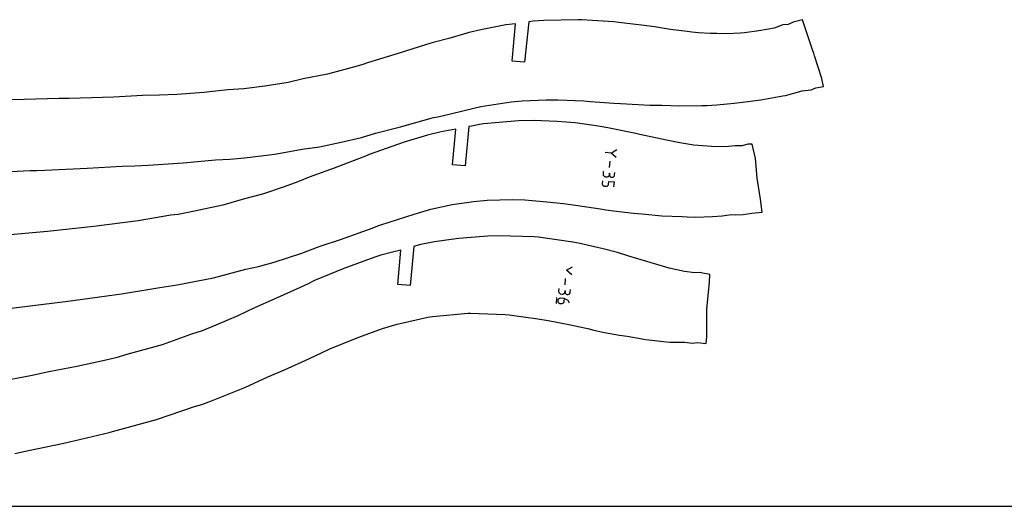
# Model space of a CAD drawing. Units: inches. Extents: x -35.1 to 36, y 0 to 48.
# Drawn here: x 18 to 27, y 0 to 4.4 of the extents above; entities that cross this region are included whole.
import ezdxf

# ---------------------------------------------------------------- set-up
doc = ezdxf.new("R2010")
doc.units = ezdxf.units.IN
doc.header["$MEASUREMENT"] = 0
for name, color, linetype, true_color in [('CUT', 4, 'Continuous', 0x00ffff), ('ENGRAVE', 18, 'Continuous', 0x000000), ('SHEET', 18, 'Continuous', 0x000000)]:
    doc.layers.add(name, color=color, linetype=linetype, true_color=true_color)

msp = doc.modelspace()

# ---------------------------------------------------------------- linework, layer by layer
at = {"layer": 'CUT'}
for p, q in [((22.6555, 4.4233), (22.6156, 4.055)), ((22.6933, 4.4282), (22.6555, 4.4233)), ((22.792, 4.4366), (22.6933, 4.4282)), ((23.1045, 4.4426), (22.792, 4.4366)), ((23.1388, 4.4422), (23.1045, 4.4426)), ((23.4303, 4.4224), (23.1388, 4.4422)), ((23.477, 4.4186), (23.4303, 4.4224)), ((23.708, 4.3887), (23.477, 4.4186)), ((25.0692, 4.4191), (25.0246, 4.3994)), ((25.1554, 4.4419), (25.0692, 4.4191)), ((25.2492, 4.1588), (25.1554, 4.4419)), ((22.1095, 4.3254), (21.922, 4.2714)), ((22.2149, 4.3512), (22.1095, 4.3254)), ((22.4456, 4.396), (22.2149, 4.3512)), ((22.5321, 4.4051), (22.4456, 4.396)), ((22.5011, 4.0655), (22.5321, 4.4051)), ((23.8018, 4.3775), (23.708, 4.3887)), ((23.9499, 4.3536), (23.8018, 4.3775)), ((24.1029, 4.3348), (23.9499, 4.3536)), ((24.1453, 4.3282), (24.1029, 4.3348)), ((24.2053, 4.3225), (24.1453, 4.3282)), ((24.3123, 4.3159), (24.2053, 4.3225)), ((24.59, 4.3204), (24.4655, 4.3145)), ((24.6257, 4.3242), (24.59, 4.3204)), ((24.7577, 4.3409), (24.6257, 4.3242)), ((24.8973, 4.3663), (24.7577, 4.3409)), ((24.9769, 4.3964), (24.8973, 4.3663)), ((25.0246, 4.3994), (24.9769, 4.3964)), ((21.7798, 4.2335), (21.7094, 4.2139)), ((21.922, 4.2714), (21.7798, 4.2335)), ((24.372, 4.3162), (24.3123, 4.3159)), ((24.4655, 4.3145), (24.372, 4.3162)), ((21.7094, 4.2139), (21.4705, 4.1357)), ((25.2582, 4.1358), (25.2492, 4.1588)), ((21.4705, 4.1357), (21.1803, 4.0484)), ((22.6156, 4.055), (22.5011, 4.0655)), ((25.2654, 4.1123), (25.2582, 4.1358)), ((25.3327, 3.9062), (25.2654, 4.1123)), ((21.0863, 4.0184), (20.8155, 3.9447)), ((21.1383, 4.0337), (21.0863, 4.0184)), ((21.1803, 4.0484), (21.1383, 4.0337)), ((20.5923, 3.9013), (20.4537, 3.8681)), ((20.8155, 3.9447), (20.5923, 3.9013)), ((25.3469, 3.834), (25.3327, 3.9062)), ((19.9024, 3.8014), (19.684, 3.7781)), ((20.0483, 3.8116), (19.9024, 3.8014)), ((20.2424, 3.8369), (20.0483, 3.8116)), ((20.4537, 3.8681), (20.2424, 3.8369)), ((25.001, 3.7505), (25.154, 3.7929)), ((25.154, 3.7929), (25.2345, 3.8039)), ((25.2345, 3.8039), (25.2769, 3.8216)), ((25.2769, 3.8216), (25.3469, 3.834)), ((18.0427, 3.7143), (17.6873, 3.7077)), ((18.3631, 3.7239), (18.0427, 3.7143)), ((18.451, 3.7237), (18.3631, 3.7239)), ((18.5524, 3.7252), (18.451, 3.7237)), ((18.8602, 3.7352), (18.5524, 3.7252)), ((19.1229, 3.7499), (18.8602, 3.7352)), ((19.2777, 3.7531), (19.1229, 3.7499)), ((19.4399, 3.7611), (19.2777, 3.7531)), ((19.684, 3.7781), (19.4399, 3.7611)), ((22.215, 3.65), (22.4944, 3.6923)), ((22.4944, 3.6923), (22.5923, 3.7008)), ((22.5923, 3.7008), (22.8137, 3.7114)), ((22.8137, 3.7114), (22.9226, 3.7096)), ((22.9226, 3.7096), (23.1576, 3.7013)), ((23.1576, 3.7013), (23.2194, 3.6961)), ((23.2194, 3.6961), (23.431, 3.6795)), ((24.5321, 3.6797), (24.6071, 3.6906)), ((24.6071, 3.6906), (24.7744, 3.7114)), ((24.7744, 3.7114), (24.9772, 3.7462)), ((24.9772, 3.7462), (25.001, 3.7505)), ((21.9378, 3.5837), (22.1509, 3.6362)), ((22.1509, 3.6362), (22.215, 3.65)), ((23.431, 3.6795), (23.4931, 3.6761)), ((23.4931, 3.6761), (23.7619, 3.6614)), ((23.7619, 3.6614), (23.87, 3.6613)), ((23.87, 3.6613), (24.036, 3.6554)), ((24.036, 3.6554), (24.2367, 3.6602)), ((24.2367, 3.6602), (24.2818, 3.6603)), ((24.2818, 3.6603), (24.373, 3.6652)), ((24.373, 3.6652), (24.5321, 3.6797)), ((21.482, 3.4635), (21.7841, 3.5489)), ((21.7841, 3.5489), (21.8214, 3.5572)), ((21.8214, 3.5572), (21.9378, 3.5837)), ((22.56, 3.5183), (22.241, 3.4919)), ((22.6974, 3.521), (22.56, 3.5183)), ((22.915, 3.5143), (22.6974, 3.521)), ((23.078, 3.5), (22.915, 3.5143)), ((21.252, 3.4073), (21.482, 3.4635)), ((21.988, 3.4423), (21.8532, 3.4195)), ((21.9584, 3.1176), (21.988, 3.4423)), ((22.1057, 3.4668), (22.0729, 3.1072)), ((22.13, 3.4714), (22.1057, 3.4668)), ((22.2046, 3.4869), (22.13, 3.4714)), ((22.241, 3.4919), (22.2046, 3.4869)), ((23.2691, 3.4752), (23.078, 3.5)), ((23.3776, 3.4561), (23.2691, 3.4752)), ((23.6321, 3.4037), (23.3776, 3.4561)), ((20.939, 3.3246), (21.1243, 3.3685)), ((21.1243, 3.3685), (21.252, 3.4073)), ((21.7293, 3.3884), (21.5153, 3.3233)), ((21.8532, 3.4195), (21.7293, 3.3884)), ((23.6693, 3.3945), (23.6321, 3.4037)), ((23.8557, 3.3541), (23.6693, 3.3945)), ((23.9275, 3.341), (23.8557, 3.3541)), ((24.0359, 3.3175), (23.9275, 3.341)), ((20.3319, 3.2157), (20.5836, 3.262)), ((20.5836, 3.262), (20.74, 3.2826)), ((20.74, 3.2826), (20.939, 3.3246)), ((21.5153, 3.3233), (21.1943, 3.2116)), ((24.1634, 3.297), (24.0359, 3.3175)), ((24.2016, 3.2934), (24.1634, 3.297)), ((24.3239, 3.2835), (24.2016, 3.2934)), ((24.4524, 3.2811), (24.3239, 3.2835)), ((24.5363, 3.2918), (24.4524, 3.2811)), ((24.6035, 3.291), (24.5363, 3.2918)), ((24.6577, 3.305), (24.6035, 3.291)), ((24.6952, 3.3073), (24.6577, 3.305)), ((24.7277, 3.1744), (24.6952, 3.3073)), ((19.4965, 3.1358), (19.7899, 3.1639)), ((19.7899, 3.1639), (19.9219, 3.1705)), ((19.9219, 3.1705), (20.0558, 3.1828)), ((20.0558, 3.1828), (20.3319, 3.2157)), ((21.1755, 3.204), (20.8768, 3.0878)), ((21.1943, 3.2116), (21.1755, 3.204)), ((24.7415, 2.9968), (24.7277, 3.1744)), ((17.7148, 3.0463), (18.0976, 3.0653)), ((18.0976, 3.0653), (18.1566, 3.0661)), ((18.1566, 3.0661), (18.2296, 3.0679)), ((18.2296, 3.0679), (18.6189, 3.0868)), ((18.6189, 3.0868), (18.9382, 3.1069)), ((18.9382, 3.1069), (19.0535, 3.1094)), ((19.0535, 3.1094), (19.1766, 3.1144)), ((19.1766, 3.1144), (19.4965, 3.1358)), ((20.8768, 3.0878), (20.6472, 3.0045)), ((22.0729, 3.1072), (21.9584, 3.1176)), ((20.6472, 3.0045), (20.5439, 2.9618)), ((24.7732, 2.8051), (24.7415, 2.9968)), ((20.4174, 2.9167), (20.2199, 2.8506)), ((20.5439, 2.9618), (20.4174, 2.9167)), ((20.0544, 2.8081), (19.8564, 2.7485)), ((20.2199, 2.8506), (20.0544, 2.8081)), ((22.1484, 2.7834), (22.2739, 2.7945)), ((22.2739, 2.7945), (22.5045, 2.7997)), ((22.5045, 2.7997), (22.6189, 2.7967)), ((22.6189, 2.7967), (22.8192, 2.7811)), ((24.7859, 2.686), (24.7732, 2.8051)), ((19.8564, 2.7485), (19.5402, 2.6825)), ((21.6064, 2.6686), (21.7597, 2.7128)), ((21.7597, 2.7128), (21.9526, 2.754)), ((21.9526, 2.754), (22.1484, 2.7834)), ((22.8192, 2.7811), (22.9704, 2.7655)), ((22.9704, 2.7655), (23.1015, 2.7465)), ((23.1015, 2.7465), (23.3274, 2.7138)), ((23.3274, 2.7138), (23.3599, 2.708)), ((23.3599, 2.708), (23.4298, 2.6972)), ((19.3838, 2.6566), (19.0829, 2.6067)), ((19.4489, 2.6651), (19.3838, 2.6566)), ((19.5402, 2.6825), (19.4489, 2.6651)), ((21.3032, 2.5711), (21.6064, 2.6686)), ((23.4298, 2.6972), (23.6123, 2.6758)), ((23.6123, 2.6758), (23.6902, 2.6705)), ((23.6902, 2.6705), (23.8697, 2.6528)), ((23.8697, 2.6528), (24.0555, 2.6448)), ((24.0555, 2.6448), (24.1003, 2.6418)), ((24.1003, 2.6418), (24.1774, 2.6406)), ((24.1774, 2.6406), (24.3341, 2.6452)), ((24.3341, 2.6452), (24.4212, 2.6521)), ((24.4212, 2.6521), (24.5076, 2.6647)), ((24.5076, 2.6647), (24.5396, 2.6605)), ((24.5396, 2.6605), (24.6149, 2.6633)), ((24.6149, 2.6633), (24.6942, 2.6778)), ((24.6942, 2.6778), (24.7859, 2.686)), ((18.6775, 2.5557), (18.2553, 2.5087)), ((19.0829, 2.6067), (18.6775, 2.5557)), ((20.9319, 2.4344), (21.2236, 2.54)), ((21.2236, 2.54), (21.2742, 2.5597)), ((21.2742, 2.5597), (21.3032, 2.5711)), ((18.2553, 2.5087), (17.9137, 2.478)), ((20.7481, 2.3749), (20.9319, 2.4344)), ((22.0126, 2.4455), (21.7916, 2.4136)), ((22.2801, 2.4674), (22.0126, 2.4455)), ((22.375, 2.4697), (22.2801, 2.4674)), ((22.7026, 2.4593), (22.375, 2.4697)), ((22.7425, 2.4558), (22.7026, 2.4593)), ((23.0554, 2.4127), (22.7425, 2.4558)), ((20.5713, 2.3071), (20.7481, 2.3749)), ((21.604, 2.3726), (21.5715, 2.0159)), ((21.6537, 2.3861), (21.604, 2.3726)), ((21.7916, 2.4136), (21.6537, 2.3861)), ((23.1096, 2.4027), (23.0554, 2.4127)), ((23.3331, 2.3513), (23.1096, 2.4027)), ((23.4653, 2.3168), (23.3331, 2.3513)), ((20.3265, 2.2296), (20.5713, 2.3071)), ((21.247, 2.2758), (20.9648, 2.1717)), ((21.3019, 2.293), (21.247, 2.2758)), ((21.4099, 2.32), (21.3019, 2.293)), ((21.4853, 2.3374), (21.4099, 2.32)), ((21.4569, 2.0263), (21.4853, 2.3374)), ((23.5682, 2.285), (23.4653, 2.3168)), ((23.7318, 2.2337), (23.5682, 2.285)), ((19.7727, 2.0868), (20.0679, 2.1638)), ((20.0679, 2.1638), (20.184, 2.1882)), ((20.184, 2.1882), (20.3265, 2.2296)), ((20.9648, 2.1717), (20.6965, 2.0606)), ((23.773, 2.2223), (23.7318, 2.2337)), ((23.7926, 2.2174), (23.773, 2.2223)), ((23.9387, 2.1756), (23.7926, 2.2174)), ((24.0786, 2.1427), (23.9387, 2.1756)), ((19.4403, 2.0222), (19.7727, 2.0868)), ((24.1731, 2.1304), (24.0786, 2.1427)), ((24.2154, 2.1334), (24.1731, 2.1304)), ((24.3092, 2.115), (24.2154, 2.1334)), ((24.3058, 2.0458), (24.3092, 2.115)), ((18.9312, 1.9399), (19.2834, 1.9991)), ((19.2834, 1.9991), (19.3597, 2.0086)), ((19.3597, 2.0086), (19.4403, 2.0222)), ((20.5633, 1.9974), (20.3278, 1.8898)), ((20.6363, 2.0325), (20.5633, 1.9974)), ((20.6965, 2.0606), (20.6363, 2.0325)), ((21.5715, 2.0159), (21.4569, 2.0263)), ((24.2814, 1.8005), (24.3058, 2.0458)), ((18.5086, 1.8817), (18.9312, 1.9399)), ((17.674, 1.7811), (18.0475, 1.8235)), ((18.0475, 1.8235), (18.4652, 1.8772)), ((18.4652, 1.8772), (18.5086, 1.8817)), ((20.1483, 1.8126), (19.9941, 1.7385)), ((20.3278, 1.8898), (20.1483, 1.8126)), ((24.2811, 1.55), (24.2814, 1.8005)), ((19.9941, 1.7385), (19.7923, 1.6531)), ((21.4513, 1.6639), (21.73, 1.727)), ((21.73, 1.727), (21.7752, 1.7339)), ((21.7752, 1.7339), (22.0988, 1.762)), ((22.0988, 1.762), (22.1226, 1.7625)), ((22.1226, 1.7625), (22.4383, 1.7507)), ((22.4383, 1.7507), (22.4756, 1.7474)), ((22.4756, 1.7474), (22.7374, 1.7121)), ((22.7374, 1.7121), (22.8326, 1.6963)), ((19.7923, 1.6531), (19.6682, 1.6031)), ((21.1019, 1.5446), (21.3159, 1.6243)), ((21.3159, 1.6243), (21.4513, 1.6639)), ((22.8326, 1.6963), (23.0042, 1.6615)), ((23.0042, 1.6615), (23.1926, 1.6218)), ((23.1926, 1.6218), (23.2474, 1.6085)), ((19.5702, 1.5715), (19.3022, 1.4733)), ((19.6682, 1.6031), (19.5702, 1.5715)), ((20.8372, 1.4369), (21.1019, 1.5446)), ((23.2474, 1.6085), (23.3456, 1.5864)), ((23.3456, 1.5864), (23.4833, 1.5616)), ((23.4833, 1.5616), (23.5539, 1.552)), ((23.5539, 1.552), (23.7237, 1.5237)), ((24.2744, 1.4848), (24.2811, 1.55)), ((19.3022, 1.4733), (18.967, 1.3829)), ((23.7237, 1.5237), (23.9143, 1.5015)), ((23.9143, 1.5015), (23.9421, 1.4975)), ((23.9421, 1.4975), (24.0792, 1.5)), ((24.0792, 1.5), (24.1487, 1.4879)), ((24.1487, 1.4879), (24.1963, 1.4948)), ((24.1963, 1.4948), (24.2744, 1.4848)), ((18.8919, 1.3597), (18.8039, 1.3381)), ((18.967, 1.3829), (18.8919, 1.3597)), ((20.6508, 1.3481), (20.7668, 1.4032)), ((20.7668, 1.4032), (20.8372, 1.4369)), ((18.5238, 1.2751), (18.266, 1.227)), ((18.8039, 1.3381), (18.5238, 1.2751)), ((20.4215, 1.2452), (20.6508, 1.3481)), ((18.1136, 1.1938), (17.9064, 1.1546)), ((18.266, 1.227), (18.1136, 1.1938)), ((20.0577, 1.0837), (20.2703, 1.1833)), ((20.2703, 1.1833), (20.4215, 1.2452)), ((19.7545, 0.9625), (20.0577, 1.0837)), ((19.2527, 0.7925), (19.5993, 0.9101)), ((19.5993, 0.9101), (19.6673, 0.9298)), ((19.6673, 0.9298), (19.7545, 0.9625)), ((18.849, 0.6832), (19.2527, 0.7925)), ((18.4049, 0.5763), (18.8203, 0.6751)), ((18.8203, 0.6751), (18.849, 0.6832)), ((18.0826, 0.5099), (18.4049, 0.5763)), ((17.9555, 0.4805), (18.0826, 0.5099))]:
    msp.add_line(p, q, dxfattribs=at)
at = {"layer": 'ENGRAVE'}
for p, q in [((23.4058, 3.2255), (23.4599, 3.2561)), ((23.4099, 3.2251), (23.3512, 3.2305)), ((23.3918, 3.0932), (23.3971, 3.1509)), ((23.4535, 3.1857), (23.4058, 3.2255)), ((23.3276, 2.972), (23.3254, 2.9485)), ((23.3355, 3.0584), (23.3333, 3.035)), ((23.3333, 3.035), (23.3333, 3.0307)), ((23.3333, 3.0307), (23.334, 3.0267)), ((23.334, 3.0267), (23.3354, 3.0229)), ((23.3354, 3.0229), (23.3375, 3.0194)), ((23.3375, 3.0194), (23.34, 3.0163)), ((23.34, 3.0163), (23.3431, 3.0137)), ((23.3431, 3.0137), (23.3466, 3.0116)), ((23.3466, 3.0116), (23.3504, 3.0102)), ((23.3504, 3.0102), (23.3546, 3.0094)), ((23.3546, 3.0094), (23.3663, 3.0083)), ((23.3663, 3.0083), (23.3706, 3.0083)), ((23.3706, 3.0083), (23.3746, 3.0091)), ((23.3746, 3.0091), (23.3784, 3.0105)), ((23.3784, 3.0105), (23.3819, 3.0125)), ((23.3819, 3.0125), (23.385, 3.015)), ((23.385, 3.015), (23.3876, 3.0181)), ((23.3876, 3.0181), (23.3897, 3.0216)), ((23.3897, 3.0216), (23.3911, 3.0255)), ((23.3911, 3.0255), (23.3919, 3.0296)), ((23.3929, 3.0414), (23.3919, 3.0296)), ((23.3919, 3.0296), (23.3929, 3.0414)), ((23.3919, 3.0296), (23.3919, 3.0254)), ((23.3919, 3.0254), (23.3926, 3.0213)), ((23.3926, 3.0213), (23.394, 3.0175)), ((23.394, 3.0175), (23.396, 3.014)), ((23.396, 3.014), (23.3986, 3.011)), ((23.3986, 3.011), (23.4016, 3.0083)), ((23.4016, 3.0083), (23.4051, 3.0063)), ((23.4051, 3.0063), (23.409, 3.0048)), ((23.409, 3.0048), (23.4132, 3.0041)), ((23.4132, 3.0041), (23.4174, 3.0041)), ((23.4174, 3.0041), (23.4215, 3.0048)), ((23.4215, 3.0048), (23.4253, 3.0062)), ((23.4253, 3.0062), (23.4288, 3.0082)), ((23.4288, 3.0082), (23.4318, 3.0108)), ((23.4318, 3.0108), (23.4345, 3.0138)), ((23.4345, 3.0138), (23.4365, 3.0173)), ((23.4365, 3.0173), (23.438, 3.0212)), ((23.438, 3.0212), (23.4387, 3.0254)), ((23.4387, 3.0254), (23.4409, 3.0488)), ((23.3254, 2.9485), (23.3254, 2.9443)), ((23.3254, 2.9443), (23.3262, 2.9402)), ((23.3262, 2.9402), (23.3276, 2.9364)), ((23.3276, 2.9364), (23.3296, 2.9329)), ((23.3296, 2.9329), (23.3321, 2.9299)), ((23.3321, 2.9299), (23.3352, 2.9272)), ((23.3352, 2.9272), (23.3387, 2.9252)), ((23.3387, 2.9252), (23.3426, 2.9237)), ((23.3426, 2.9237), (23.3468, 2.923)), ((23.3468, 2.923), (23.3584, 2.9219)), ((23.3584, 2.9219), (23.3627, 2.9219)), ((23.3627, 2.9219), (23.3667, 2.9226)), ((23.3667, 2.9226), (23.3706, 2.924)), ((23.3706, 2.924), (23.374, 2.926)), ((23.374, 2.926), (23.3771, 2.9286)), ((23.3771, 2.9286), (23.3797, 2.9317)), ((23.3797, 2.9317), (23.3818, 2.9352)), ((23.3818, 2.9352), (23.3832, 2.939)), ((23.3832, 2.939), (23.384, 2.9432)), ((23.384, 2.9432), (23.3861, 2.9666)), ((23.3861, 2.9666), (23.4331, 2.9623)), ((23.4331, 2.9623), (23.4288, 2.9155)), ((22.9992, 2.1546), (23.0533, 2.1852)), ((22.9852, 2.0223), (22.9905, 2.08)), ((23.0469, 2.1147), (22.9992, 2.1546)), ((22.9289, 1.9875), (22.9267, 1.9641)), ((22.9081, 1.9052), (22.9032, 1.8524)), ((22.9257, 1.8922), (22.9231, 1.8891)), ((22.9288, 1.8948), (22.9257, 1.8922)), ((22.9267, 1.9641), (22.9267, 1.9598)), ((22.9267, 1.9598), (22.9275, 1.9558)), ((22.9275, 1.9558), (22.9289, 1.9519)), ((22.9323, 1.8968), (22.9288, 1.8948)), ((22.9289, 1.9519), (22.9309, 1.9485)), ((22.9309, 1.9485), (22.9334, 1.9454)), ((22.9361, 1.8982), (22.9323, 1.8968)), ((22.9334, 1.9454), (22.9365, 1.9428)), ((22.9402, 1.8989), (22.9361, 1.8982)), ((22.9365, 1.9428), (22.94, 1.9407)), ((22.94, 1.9407), (22.9438, 1.9393)), ((22.9444, 1.8989), (22.9402, 1.8989)), ((22.9438, 1.9393), (22.948, 1.9385)), ((22.9795, 1.8957), (22.9444, 1.8989)), ((22.948, 1.9385), (22.9597, 1.9374)), ((22.9597, 1.9374), (22.964, 1.9374)), ((22.964, 1.9374), (22.968, 1.9381)), ((22.968, 1.9381), (22.9718, 1.9395)), ((22.9718, 1.9395), (22.9753, 1.9416)), ((22.9753, 1.9416), (22.9784, 1.9441)), ((22.9774, 1.8723), (22.9795, 1.8957)), ((22.9784, 1.9441), (22.981, 1.9472)), ((22.9795, 1.8957), (22.9866, 1.8945)), ((22.981, 1.9472), (22.9831, 1.9507)), ((22.9831, 1.9507), (22.9845, 1.9545)), ((22.9845, 1.9545), (22.9853, 1.9587)), ((22.9863, 1.9705), (22.9853, 1.9587)), ((22.9853, 1.9587), (22.9863, 1.9705)), ((22.9853, 1.9587), (22.9853, 1.9545)), ((22.9853, 1.9545), (22.986, 1.9504)), ((22.986, 1.9504), (22.9874, 1.9466)), ((22.9866, 1.8945), (22.9933, 1.8924)), ((22.9874, 1.9466), (22.9894, 1.9431)), ((22.9894, 1.9431), (22.992, 1.94)), ((22.992, 1.94), (22.9951, 1.9374)), ((22.9933, 1.8924), (22.9996, 1.8894)), ((22.9951, 1.9374), (22.9986, 1.9354)), ((22.9986, 1.9354), (23.0024, 1.9339)), ((23.0024, 1.9339), (23.0066, 1.9331)), ((23.0066, 1.9331), (23.0108, 1.9331)), ((23.0108, 1.9331), (23.0149, 1.9339)), ((23.0149, 1.9339), (23.0187, 1.9353)), ((23.0187, 1.9353), (23.0222, 1.9373)), ((23.0222, 1.9373), (23.0253, 1.9398)), ((23.0253, 1.9398), (23.0279, 1.9429)), ((23.0279, 1.9429), (23.0299, 1.9464)), ((23.0299, 1.9464), (23.0314, 1.9503)), ((23.0314, 1.9503), (23.0321, 1.9544)), ((23.0321, 1.9544), (23.0343, 1.9779)), ((22.9196, 1.8818), (22.9188, 1.8776)), ((22.9188, 1.8776), (22.9188, 1.8734)), ((22.9188, 1.8734), (22.9196, 1.8693)), ((22.9211, 1.8856), (22.9196, 1.8818)), ((22.9196, 1.8693), (22.921, 1.8655)), ((22.921, 1.8655), (22.923, 1.862)), ((22.9231, 1.8891), (22.9211, 1.8856)), ((22.923, 1.862), (22.9256, 1.8589)), ((22.9256, 1.8589), (22.9286, 1.8563)), ((22.9286, 1.8563), (22.9321, 1.8542)), ((22.9321, 1.8542), (22.936, 1.8528)), ((22.936, 1.8528), (22.9402, 1.852)), ((22.9402, 1.852), (22.9518, 1.851)), ((22.9518, 1.851), (22.9561, 1.851)), ((22.9561, 1.851), (22.9602, 1.8517)), ((22.9602, 1.8517), (22.964, 1.8531)), ((22.964, 1.8531), (22.9674, 1.8551)), ((22.9674, 1.8551), (22.9705, 1.8577)), ((22.9705, 1.8577), (22.9731, 1.8607)), ((22.9731, 1.8607), (22.9752, 1.8642)), ((22.9752, 1.8642), (22.9766, 1.8681)), ((22.9766, 1.8681), (22.9774, 1.8723)), ((22.9996, 1.8894), (23.0053, 1.8855)), ((23.0053, 1.8855), (23.0105, 1.8809)), ((23.0105, 1.8809), (23.0149, 1.8756)), ((23.0149, 1.8756), (23.0186, 1.8696)), ((23.0186, 1.8696), (23.0214, 1.8632)), ((23.0214, 1.8632), (23.0233, 1.8562))]:
    msp.add_line(p, q, dxfattribs=at)
at = {"layer": 'SHEET'}
msp.add_line((0, 0), (36, 0), dxfattribs=at)

doc.saveas('drawing.dxf')
